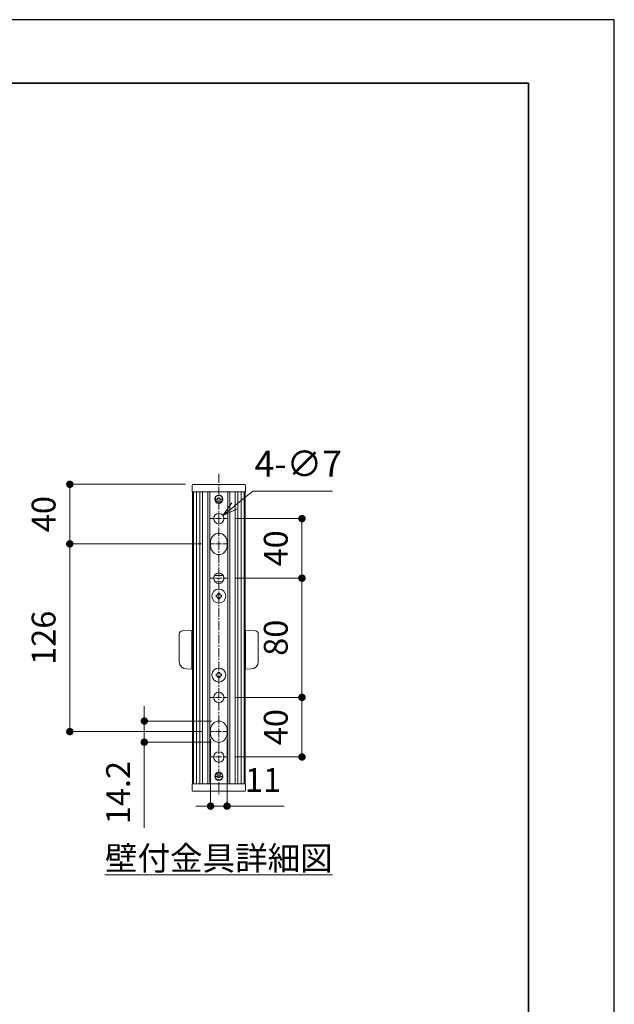
# Model space of a CAD drawing. Units: millimetres. Extents: x 0 to 4200, y 0 to 2970.
# Drawn here: x 3402 to 4200, y 1648 to 2970 of the extents above; entities that cross this region are included whole.
import ezdxf

# ---------------------------------------------------------------- set-up
doc = ezdxf.new("R2010")
doc.units = ezdxf.units.MM
doc.header["$PDSIZE"] = -3
for name, pattern in [('中心線1', [18, 12, -2, 2, -2]), ('寸法線', [2, 1, 1]), ('文字', [2, 1, 1])]:
    doc.linetypes.add(name, pattern=pattern)
for name, color, linetype, lineweight in [('AM_5', 3, '寸法線', 13), ('AM_6', 2, '文字', 13), ('AM_7', 4, '中心線1', 13), ('waku', 7, 'Continuous', 35)]:
    doc.layers.add(name, color=color, linetype=linetype, lineweight=lineweight)
doc.layers.add('size', color=5, linetype='Continuous', lineweight=25, plot=False)
doc.styles.get("Standard").update_dxf_attribs({"font": 'romans.shx', "width": 0.7, "bigfont": 'extfont.shx'})
doc.dimstyles.new('SYS$0', dxfattribs={"dimtxt": 3.2, "dimasz": 1, "dimexe": 0, "dimexo": 1, "dimgap": 1.5, "dimtad": 1, "dimdsep": 46, "dimtxsty": 'STANDARD', "dimblk": 'DOT', "dimcen": 0, "dimclrd": 256, "dimclre": 256, "dimclrt": 2, "dimadec": 0, "dimazin": 2, "dimtp": 0.1, "dimtm": 0.1, "dimtfac": 0.71, "dimtmove": 0, "dimatfit": 3, "dimldrblk": 'OPEN30', "dimfxl": 1, "dimlwd": -1, "dimlwe": -1, "dimarcsym": 0})
doc.dimstyles.new('SYS$3', dxfattribs={"dimtxt": 3.5, "dimasz": 2, "dimexe": 0, "dimexo": 1, "dimgap": 1.5, "dimtad": 1, "dimtoh": 1, "dimdsep": 46, "dimtxsty": 'STANDARD', "dimblk": 'OPEN30', "dimcen": 0, "dimclrd": 256, "dimclre": 256, "dimclrt": 2, "dimadec": 0, "dimazin": 2, "dimtp": 0.1, "dimtm": 0.1, "dimtfac": 0.71, "dimtofl": 0, "dimtmove": 0, "dimatfit": 3, "dimfxl": 1, "dimlwd": -1, "dimlwe": -1, "dimarcsym": 0})

# ---------------------------------------------------------------- blocks, each defined once
blk = doc.blocks.new('_Dot')
at = {"color": 0, "linetype": 'ByBlock', "lineweight": -2}
blk.add_line((-0.5, 0), (-1, 0), dxfattribs=at)
at = {"color": 0, "linetype": 'ByBlock', "const_width": 0.5}
blk.add_lwpolyline([(-0.25, 0, 1), (0.25, 0, 1)], format="xyb", close=True, dxfattribs=at)
blk = doc.blocks.new('*D55')
at = {"layer": 'AM_5'}
for p, q in [((3690.8, 2300.3), (3780.8, 2300.3)), ((3780.8, 2290.3), (3780.8, 2230.3)), ((3690.8, 2220.3), (3780.8, 2220.3))]:
    blk.add_line(p, q, dxfattribs=at)
at = {"layer": 'Defpoints', "color": 0}
for p in [(3680.8, 2300.3), (3680.8, 2220.3), (3780.8, 2220.3)]:
    blk.add_point(p, dxfattribs=at)
at = {"layer": 'AM_5', "xscale": 10, "yscale": 10, "zscale": 10}
for p, rotation in [((3780.8, 2300.3), 90), ((3780.8, 2220.3), 270)]:
    blk.add_blockref('_Dot', p, dxfattribs=dict(at, rotation=rotation))
at = {"layer": 'AM_5', "color": 2, "insert": (3749.8, 2260.3), "char_height": 32, "attachment_point": 5, "rotation": 90}
blk.add_mtext('40', dxfattribs=at)
blk = doc.blocks.new('_OPEN30')
at = {"color": 0, "linetype": 'ByBlock'}
for p, q in [((-1, 0.268), (0, 0)), ((0, 0), (-1, -0.268)), ((0, 0), (-1, 0))]:
    blk.add_line(p, q, dxfattribs=at)
blk = doc.blocks.new('*D56')
at = {"layer": 'AM_5'}
for p, q in [((3690.8, 2220.3), (3780.8, 2220.3)), ((3780.8, 2210.3), (3780.8, 2070.3)), ((3690.8, 2060.3), (3780.8, 2060.3))]:
    blk.add_line(p, q, dxfattribs=at)
at = {"layer": 'Defpoints', "color": 0}
for p in [(3680.8, 2220.3), (3680.8, 2060.3), (3780.8, 2060.3)]:
    blk.add_point(p, dxfattribs=at)
at = {"layer": 'AM_5', "xscale": 10, "yscale": 10, "zscale": 10}
for p, rotation in [((3780.8, 2220.3), 90), ((3780.8, 2060.3), 270)]:
    blk.add_blockref('_Dot', p, dxfattribs=dict(at, rotation=rotation))
at = {"layer": 'AM_5', "color": 2, "insert": (3749.8, 2140.3), "char_height": 32, "attachment_point": 5, "rotation": 90}
blk.add_mtext('80', dxfattribs=at)
blk = doc.blocks.new('*D57')
at = {"layer": 'AM_5'}
for p, q in [((3690.8, 2060.3), (3780.8, 2060.3)), ((3780.8, 2050.3), (3780.8, 1990.3)), ((3690.8, 1980.3), (3780.8, 1980.3))]:
    blk.add_line(p, q, dxfattribs=at)
at = {"layer": 'Defpoints', "color": 0}
for p in [(3680.8, 2060.3), (3680.8, 1980.3), (3780.8, 1980.3)]:
    blk.add_point(p, dxfattribs=at)
at = {"layer": 'AM_5', "xscale": 10, "yscale": 10, "zscale": 10}
for p, rotation in [((3780.8, 2060.3), 90), ((3780.8, 1980.3), 270)]:
    blk.add_blockref('_Dot', p, dxfattribs=dict(at, rotation=rotation))
at = {"layer": 'AM_5', "color": 2, "insert": (3749.8, 2020.3), "char_height": 32, "attachment_point": 5, "rotation": 90}
blk.add_mtext('40', dxfattribs=at)
blk = doc.blocks.new('*D58')
at = {"layer": 'AM_5'}
for p, q in [((3658.2, 2004.3), (3658.2, 1914.3)), ((3680.2, 2004.3), (3680.2, 1914.3)), ((3648.2, 1914.3), (3638.2, 1914.3)), ((3658.2, 1914.3), (3680.2, 1914.3)), ((3690.2, 1914.3), (3756.9, 1914.3))]:
    blk.add_line(p, q, dxfattribs=at)
at = {"layer": 'Defpoints', "color": 0}
for p in [(3658.2, 2014.3), (3680.2, 2014.3), (3680.2, 1914.3)]:
    blk.add_point(p, dxfattribs=at)
at = {"layer": 'AM_5', "xscale": 10, "yscale": 10, "zscale": 10}
blk.add_blockref('_Dot', (3658.2, 1914.3), dxfattribs=at)
at = {"layer": 'AM_5', "xscale": 10, "yscale": 10, "zscale": 10, "rotation": 180}
blk.add_blockref('_Dot', (3680.2, 1914.3), dxfattribs=at)
at = {"layer": 'AM_5', "color": 2, "insert": (3728.5, 1945.3), "char_height": 32, "attachment_point": 5}
blk.add_mtext('11', dxfattribs=at)
blk = doc.blocks.new('*D59')
at = {"layer": 'AM_5'}
for p, q in [((3569.2, 2038.5), (3569.2, 2048.5)), ((3659.2, 2028.5), (3569.2, 2028.5)), ((3569.2, 2028.5), (3569.2, 2000.1)), ((3659.2, 2000.1), (3569.2, 2000.1)), ((3569.2, 1990.1), (3569.2, 1885))]:
    blk.add_line(p, q, dxfattribs=at)
at = {"layer": 'Defpoints', "color": 0}
for p in [(3669.2, 2028.5), (3569.2, 2000.1), (3669.2, 2000.1)]:
    blk.add_point(p, dxfattribs=at)
at = {"layer": 'AM_5', "xscale": 10, "yscale": 10, "zscale": 10}
for p, rotation in [((3569.2, 2028.5), 270), ((3569.2, 2000.1), 90)]:
    blk.add_blockref('_Dot', p, dxfattribs=dict(at, rotation=rotation))
at = {"layer": 'AM_5', "color": 2, "insert": (3538.2, 1932.5), "char_height": 32, "attachment_point": 5, "rotation": 90}
blk.add_mtext('14.2', dxfattribs=at)
blk = doc.blocks.new('*D60')
at = {"layer": 'AM_5'}
for p, q in [((3647.6, 2266.3), (3469.2, 2266.3)), ((3469.2, 2024.3), (3469.2, 2256.3)), ((3647.6, 2014.3), (3469.2, 2014.3))]:
    blk.add_line(p, q, dxfattribs=at)
at = {"layer": 'Defpoints', "color": 0}
for p in [(3469.2, 2266.3), (3657.6, 2266.3), (3657.6, 2014.3)]:
    blk.add_point(p, dxfattribs=at)
at = {"layer": 'AM_5', "xscale": 10, "yscale": 10, "zscale": 10}
for p, rotation in [((3469.2, 2266.3), 90), ((3469.2, 2014.3), 270)]:
    blk.add_blockref('_Dot', p, dxfattribs=dict(at, rotation=rotation))
at = {"layer": 'AM_5', "color": 2, "insert": (3438.2, 2140.3), "char_height": 32, "attachment_point": 5, "rotation": 90}
blk.add_mtext('126', dxfattribs=at)
blk = doc.blocks.new('*D61')
at = {"layer": 'AM_5'}
for p, q in [((3624.5, 2346.3), (3469.2, 2346.3)), ((3469.2, 2336.3), (3469.2, 2276.3)), ((3647.6, 2266.3), (3469.2, 2266.3))]:
    blk.add_line(p, q, dxfattribs=at)
at = {"layer": 'Defpoints', "color": 0}
for p in [(3634.5, 2346.3), (3469.2, 2266.3), (3657.6, 2266.3)]:
    blk.add_point(p, dxfattribs=at)
at = {"layer": 'AM_5', "xscale": 10, "yscale": 10, "zscale": 10}
for p, rotation in [((3469.2, 2346.3), 90), ((3469.2, 2266.3), 270)]:
    blk.add_blockref('_Dot', p, dxfattribs=dict(at, rotation=rotation))
at = {"layer": 'AM_5', "color": 2, "insert": (3438.2, 2306.3), "char_height": 32, "attachment_point": 5, "rotation": 90}
blk.add_mtext('40', dxfattribs=at)
blk = doc.blocks.new('*D62')
at = {"layer": 'AM_5'}
for p, q in [((3714.7, 2336.9), (3690.2, 2317.2)), ((3821.8, 2336.9), (3714.7, 2336.9))]:
    blk.add_line(p, q, dxfattribs=at)
at = {"layer": 'Defpoints', "color": 0}
for p in [(3674.6, 2304.6), (3663.7, 2295.9)]:
    blk.add_point(p, dxfattribs=at)
at = {"layer": 'AM_5', "xscale": 20, "yscale": 20, "zscale": 20, "rotation": 218.8306105541847}
blk.add_blockref('_OPEN30', (3674.6, 2304.6), dxfattribs=at)
at = {"layer": 'AM_5', "color": 2, "insert": (3775.8, 2369.4), "char_height": 35, "attachment_point": 5}
blk.add_mtext('4-∅7', dxfattribs=at)

msp = doc.modelspace()

# ---------------------------------------------------------------- linework, layer by layer
at = {"color": 7, "linetype": 'Continuous', "lineweight": 15}
for p, q in [((3633.449, 2345.278), (3633.292, 2336.261)), ((3634.482, 2346.261), (3634.449, 2346.261)), ((3634.528, 2346.261), (3634.482, 2346.261)), ((3634.482, 2346.261), (3703.901, 2346.261)), ((3703.856, 2346.261), (3703.901, 2346.261)), ((3703.901, 2346.261), (3703.935, 2346.261)), ((3704.935, 2345.278), (3705.092, 2336.261)), ((3633.292, 2336.261), (3633.48, 2336.261)), ((3633.48, 2336.261), (3634.504, 2336.261)), ((3633.792, 2336.261), (3633.792, 2128.261)), ((3634.504, 2336.261), (3634.692, 2336.261)), ((3634.692, 2336.261), (3635.192, 2336.261)), ((3635.192, 2336.261), (3635.192, 1944.261)), ((3635.192, 2336.261), (3636.192, 2336.261)), ((3636.192, 2336.261), (3638.192, 2336.261)), ((3638.192, 2336.261), (3639.192, 2336.261)), ((3639.192, 2336.261), (3643.592, 2336.261)), ((3639.192, 2336.261), (3639.192, 1944.261)), ((3643.592, 2336.261), (3643.592, 1944.261)), ((3643.592, 2336.261), (3644.592, 2336.261)), ((3644.592, 2336.261), (3646.192, 2336.261)), ((3646.192, 2336.261), (3647.192, 2336.261)), ((3647.192, 2336.261), (3654.592, 2336.261)), ((3647.192, 2336.261), (3647.192, 1944.261)), ((3654.592, 2336.261), (3654.592, 1944.261)), ((3654.592, 2336.261), (3655.592, 2336.261)), ((3655.592, 2336.261), (3656.192, 2336.261)), ((3656.192, 2336.261), (3657.192, 2336.261)), ((3657.192, 2336.261), (3658.86, 2336.261)), ((3657.192, 2336.261), (3657.192, 1944.261)), ((3679.524, 2336.261), (3658.86, 2336.261)), ((3681.192, 2336.261), (3679.524, 2336.261)), ((3681.192, 2336.261), (3681.192, 1944.261)), ((3682.192, 2336.261), (3681.192, 2336.261)), ((3682.792, 2336.261), (3682.192, 2336.261)), ((3683.792, 2336.261), (3682.792, 2336.261)), ((3691.192, 2336.261), (3683.792, 2336.261)), ((3683.792, 2336.261), (3683.792, 1944.261)), ((3691.192, 2336.261), (3691.192, 1944.261)), ((3692.192, 2336.261), (3691.192, 2336.261)), ((3693.792, 2336.261), (3692.192, 2336.261)), ((3694.792, 2336.261), (3693.792, 2336.261)), ((3699.192, 2336.261), (3694.792, 2336.261)), ((3694.792, 2336.261), (3694.792, 1944.261)), ((3699.192, 2336.261), (3699.192, 1944.261)), ((3700.192, 2336.261), (3699.192, 2336.261)), ((3702.192, 2336.261), (3700.192, 2336.261)), ((3703.192, 2336.261), (3702.192, 2336.261)), ((3703.692, 2336.261), (3703.192, 2336.261)), ((3703.192, 2336.261), (3703.192, 1944.261)), ((3703.88, 2336.261), (3703.692, 2336.261)), ((3704.904, 2336.261), (3703.88, 2336.261)), ((3704.592, 2336.261), (3704.592, 2128.261)), ((3705.092, 2336.261), (3704.904, 2336.261)), ((3664.192, 2326.261), (3667.192, 2326.261)), ((3667.192, 2326.261), (3667.192, 2321.678)), ((3674.192, 2326.261), (3671.192, 2326.261)), ((3671.192, 2326.261), (3671.192, 2321.678)), ((3658.192, 2269.461), (3658.192, 2263.061)), ((3680.192, 2269.461), (3680.192, 2263.061)), ((3675.204, 2223.846), (3663.18, 2223.846)), ((3666.445, 2197.411), (3665.667, 2197.411)), ((3665.667, 2197.411), (3665.667, 2195.111)), ((3666.445, 2195.111), (3665.667, 2195.111)), ((3670.342, 2199.786), (3668.042, 2199.786)), ((3668.042, 2199.008), (3668.042, 2199.786)), ((3670.342, 2199.008), (3670.342, 2199.786)), ((3670.342, 2199.358), (3670.342, 2199.786)), ((3672.717, 2195.111), (3672.717, 2197.411)), ((3668.042, 2192.736), (3668.042, 2193.164)), ((3668.042, 2192.736), (3670.342, 2192.736)), ((3616.192, 2144.162), (3616.192, 2145.654)), ((3616.192, 2109.01), (3616.192, 2144.162)), ((3633.192, 2149.881), (3620.122, 2149.653)), ((3633.192, 2149.881), (3633.192, 2144.833)), ((3633.192, 2144.833), (3633.192, 2133.418)), ((3718.262, 2149.653), (3705.192, 2149.881)), ((3705.192, 2144.833), (3705.192, 2149.881)), ((3705.192, 2133.418), (3705.192, 2144.833)), ((3722.192, 2145.654), (3722.192, 2144.162)), ((3722.192, 2145.654), (3722.192, 2144.162)), ((3722.192, 2144.162), (3722.192, 2109.01)), ((3722.192, 2144.162), (3722.192, 2109.01)), ((3633.192, 2128.886), (3633.192, 2098.261)), ((3634.192, 2128.261), (3633.192, 2128.261)), ((3634.192, 2128.261), (3634.192, 2100.261)), ((3705.192, 2128.261), (3704.192, 2128.261)), ((3704.192, 2100.261), (3704.192, 2128.261)), ((3705.192, 2098.261), (3705.192, 2128.886)), ((3635.192, 2124.752), (3634.192, 2124.761)), ((3703.192, 2124.752), (3704.192, 2124.761)), ((3616.192, 2108.385), (3616.192, 2109.01)), ((3634.192, 2104.287), (3635.192, 2104.297)), ((3635.192, 2103.869), (3634.192, 2103.869)), ((3634.192, 2103.761), (3635.192, 2103.77)), ((3704.192, 2104.287), (3703.192, 2104.297)), ((3703.192, 2103.837), (3704.192, 2103.837)), ((3704.192, 2103.761), (3703.192, 2103.77)), ((3722.192, 2109.01), (3722.192, 2108.385)), ((3722.192, 2109.01), (3722.192, 2108.385)), ((3626.017, 2098.386), (3633.192, 2098.261)), ((3633.192, 2100.261), (3634.192, 2100.261)), ((3633.792, 2100.261), (3633.792, 1944.261)), ((3665.667, 2091.411), (3665.667, 2089.111)), ((3670.342, 2093.786), (3668.042, 2093.786)), ((3670.342, 2093.786), (3670.342, 2093.358)), ((3671.939, 2091.411), (3672.717, 2091.411)), ((3671.939, 2089.111), (3672.717, 2089.111)), ((3672.717, 2089.111), (3672.717, 2091.411)), ((3704.192, 2100.261), (3705.192, 2100.261)), ((3704.592, 2100.261), (3704.592, 1944.261)), ((3705.192, 2098.261), (3712.366, 2098.386)), ((3668.042, 2087.514), (3668.042, 2086.736)), ((3668.042, 2087.164), (3668.042, 2086.736)), ((3668.042, 2086.736), (3670.342, 2086.736)), ((3670.342, 2087.514), (3670.342, 2086.736)), ((3658.192, 2017.461), (3658.192, 2011.061)), ((3680.192, 2017.461), (3680.192, 2011.061)), ((3667.192, 1954.261), (3667.192, 1958.843)), ((3671.192, 1954.261), (3671.192, 1958.843)), ((3633.449, 1935.243), (3633.292, 1944.261)), ((3633.292, 1944.261), (3633.48, 1944.261)), ((3633.48, 1944.261), (3634.504, 1944.261)), ((3634.504, 1944.261), (3634.692, 1944.261)), ((3634.692, 1944.261), (3635.192, 1944.261)), ((3635.192, 1944.261), (3636.192, 1944.261)), ((3636.192, 1944.261), (3638.192, 1944.261)), ((3638.192, 1944.261), (3639.192, 1944.261)), ((3639.192, 1944.261), (3643.592, 1944.261)), ((3643.592, 1944.261), (3644.592, 1944.261)), ((3644.592, 1944.261), (3646.192, 1944.261)), ((3646.192, 1944.261), (3647.192, 1944.261)), ((3647.192, 1944.261), (3654.592, 1944.261)), ((3654.592, 1944.261), (3655.592, 1944.261)), ((3655.592, 1944.261), (3656.192, 1944.261)), ((3656.192, 1944.261), (3657.192, 1944.261)), ((3657.192, 1944.261), (3658.86, 1944.261)), ((3658.86, 1944.261), (3679.524, 1944.261)), ((3664.192, 1954.261), (3667.192, 1954.261)), ((3674.192, 1954.261), (3671.192, 1954.261)), ((3681.192, 1944.261), (3679.524, 1944.261)), ((3682.192, 1944.261), (3681.192, 1944.261)), ((3682.792, 1944.261), (3682.192, 1944.261)), ((3683.792, 1944.261), (3682.792, 1944.261)), ((3691.192, 1944.261), (3683.792, 1944.261)), ((3692.192, 1944.261), (3691.192, 1944.261)), ((3693.792, 1944.261), (3692.192, 1944.261)), ((3694.792, 1944.261), (3693.792, 1944.261)), ((3699.192, 1944.261), (3694.792, 1944.261)), ((3700.192, 1944.261), (3699.192, 1944.261)), ((3702.192, 1944.261), (3700.192, 1944.261)), ((3703.192, 1944.261), (3702.192, 1944.261)), ((3703.692, 1944.261), (3703.192, 1944.261)), ((3703.88, 1944.261), (3703.692, 1944.261)), ((3704.904, 1944.261), (3703.88, 1944.261)), ((3705.092, 1944.261), (3704.904, 1944.261)), ((3704.935, 1935.243), (3705.092, 1944.261)), ((3634.482, 1934.261), (3634.449, 1934.261)), ((3703.901, 1934.261), (3634.482, 1934.261)), ((3634.528, 1934.261), (3634.482, 1934.261)), ((3703.856, 1934.261), (3703.901, 1934.261)), ((3703.901, 1934.261), (3703.935, 1934.261))]:
    msp.add_line(p, q, dxfattribs=at)
for centre, radius in [((3669.192, 2326.261), 5.5), ((3669.192, 2300.261), 7), ((3669.192, 2220.261), 7), ((3669.192, 2196.261), 9.4), ((3669.192, 2090.261), 9.4), ((3669.192, 2060.261), 7), ((3669.192, 1980.261), 7), ((3669.192, 1954.261), 5.5)]:
    msp.add_circle(centre, radius, dxfattribs=at)
for centre, radius, start, end in [((3634.449, 2345.261), 1, 90, 179), ((3703.935, 2345.261), 1, 1, 90), ((3669.192, 2326.261), 5, 0, 180), ((3669.192, 2326.261), 2, 0, 180), ((3669.192, 2326.261), 5, 180, 246.421822), ((3669.192, 2326.261), 5, 293.578178, 0), ((3669.192, 2269.461), 11, 0, 180), ((3669.192, 2263.061), 11, 180, 0), ((3669.192, 2206.846), 9.4, 60.413781, 119.586219), ((3620.192, 2145.653), 4, 91, 180), ((3718.192, 2145.653), 4, 0, 89), ((3718.192, 2145.653), 4, 0, 89), ((3626.192, 2108.385), 10, 180, 269), ((3712.192, 2108.385), 10, 271, 0), ((3712.192, 2108.385), 10, 271, 0), ((3669.192, 2017.461), 11, 0, 180), ((3669.192, 2011.061), 11, 180, 0), ((3669.192, 1954.261), 5, 113.578178, 180), ((3669.192, 1954.261), 5, 0, 66.421822), ((3669.192, 1954.261), 5, 180, 0), ((3669.192, 1954.261), 2, 180, 0), ((3634.449, 1935.261), 1, 181, 270), ((3703.935, 1935.261), 1, 270, 359)]:
    msp.add_arc(centre, radius, start, end, dxfattribs=at)
for points, knots in [([(3668.042, 2199.008), (3668.019, 2198.943), (3667.908, 2198.622), (3667.574, 2198.098), (3667.013, 2197.631), (3666.606, 2197.473), (3666.445, 2197.411)], [0, 0, 0, 0, 0.08836291, 0.43900238, 0.77905585, 1, 1, 1, 1]), ([(3666.445, 2195.111), (3666.51, 2195.088), (3666.831, 2194.977), (3667.355, 2194.642), (3667.821, 2194.082), (3667.98, 2193.674), (3668.042, 2193.514)], [0, 0, 0, 0, 0.08834244, 0.43899477, 0.77905691, 1, 1, 1, 1]), ([(3671.939, 2197.411), (3671.874, 2197.433), (3671.553, 2197.545), (3671.029, 2197.879), (3670.562, 2198.44), (3670.404, 2198.847), (3670.342, 2199.008)], [0, 0, 0, 0, 0.08834214, 0.43899328, 0.77903452, 1, 1, 1, 1]), ([(3670.342, 2193.514), (3670.364, 2193.579), (3670.476, 2193.9), (3670.81, 2194.424), (3671.371, 2194.89), (3671.778, 2195.049), (3671.939, 2195.111)], [0, 0, 0, 0, 0.08833942, 0.43900115, 0.77905537, 1, 1, 1, 1]), ([(3672.717, 2197.411), (3672.583, 2197.411), (3672.325, 2197.411), (3672.064, 2197.411), (3671.939, 2197.411)], [0, 0, 0, 0, 0.518209279, 1, 1, 1, 1]), ([(3672.717, 2195.111), (3672.583, 2195.111), (3672.325, 2195.111), (3672.064, 2195.111), (3671.939, 2195.111)], [0, 0, 0, 0, 0.518209279, 1, 1, 1, 1]), ([(3668.042, 2192.736), (3668.042, 2192.87), (3668.042, 2193.128), (3668.042, 2193.388), (3668.042, 2193.514)], [0, 0, 0, 0, 0.51823648, 1, 1, 1, 1]), ([(3670.342, 2192.736), (3670.342, 2192.87), (3670.342, 2193.128), (3670.342, 2193.388), (3670.342, 2193.514)], [0, 0, 0, 0, 0.51823648, 1, 1, 1, 1]), ([(3633.192, 2133.418), (3633.192, 2132.764), (3633.192, 2131.458), (3633.192, 2129.844), (3633.192, 2129.199), (3633.192, 2128.886)], [0, 0, 0, 0, 0.33938598, 0.67878056, 1, 1, 1, 1]), ([(3705.192, 2128.886), (3705.192, 2129.22), (3705.192, 2129.89), (3705.192, 2131.527), (3705.192, 2132.799), (3705.192, 2133.418)], [0, 0, 0, 0, 0.33939096, 0.67878089, 1, 1, 1, 1]), ([(3665.667, 2091.411), (3665.801, 2091.411), (3666.059, 2091.411), (3666.32, 2091.411), (3666.445, 2091.411)], [0, 0, 0, 0, 0.51822952, 1, 1, 1, 1]), ([(3665.667, 2089.111), (3665.801, 2089.111), (3666.059, 2089.111), (3666.32, 2089.111), (3666.445, 2089.111)], [0, 0, 0, 0, 0.51822964, 1, 1, 1, 1]), ([(3668.042, 2093.008), (3668.019, 2092.943), (3667.908, 2092.622), (3667.574, 2092.098), (3667.013, 2091.631), (3666.606, 2091.473), (3666.445, 2091.411)], [0, 0, 0, 0, 0.08835058, 0.43900246, 0.77905077, 1, 1, 1, 1]), ([(3666.445, 2089.111), (3666.51, 2089.088), (3666.831, 2088.977), (3667.355, 2088.642), (3667.821, 2088.082), (3667.98, 2087.674), (3668.042, 2087.514)], [0, 0, 0, 0, 0.08834409, 0.43900062, 0.77904605, 1, 1, 1, 1]), ([(3668.042, 2093.786), (3668.042, 2093.652), (3668.042, 2093.394), (3668.042, 2093.133), (3668.042, 2093.008)], [0, 0, 0, 0, 0.51820915, 1, 1, 1, 1]), ([(3670.342, 2093.786), (3670.342, 2093.652), (3670.342, 2093.394), (3670.342, 2093.133), (3670.342, 2093.008)], [0, 0, 0, 0, 0.51817898, 1, 1, 1, 1]), ([(3671.939, 2091.411), (3671.874, 2091.433), (3671.553, 2091.545), (3671.029, 2091.879), (3670.562, 2092.44), (3670.404, 2092.847), (3670.342, 2093.008)], [0, 0, 0, 0, 0.08834409, 0.43900062, 0.77904605, 1, 1, 1, 1]), ([(3670.342, 2087.514), (3670.364, 2087.579), (3670.476, 2087.9), (3670.81, 2088.424), (3671.371, 2088.89), (3671.778, 2089.049), (3671.939, 2089.111)], [0, 0, 0, 0, 0.08835058, 0.43900246, 0.77905077, 1, 1, 1, 1])]:
    msp.add_open_spline(points, degree=3, knots=knots, dxfattribs=at)
at = {"layer": 'AM_7', "lineweight": 15}
msp.add_line((3669.192, 2360.465), (3669.192, 1929.817), dxfattribs=at)
at = {"layer": 'AM_7', "lineweight": 15, "ltscale": 0.5}
for p, q in [((3680.821, 2300.261), (3657.563, 2300.261)), ((3680.821, 2266.261), (3657.563, 2266.261)), ((3680.821, 2220.261), (3657.563, 2220.261)), ((3680.821, 2060.261), (3657.563, 2060.261)), ((3680.821, 2014.261), (3657.563, 2014.261)), ((3680.821, 1980.261), (3657.563, 1980.261))]:
    msp.add_line(p, q, dxfattribs=at)
at = {"layer": 'size'}
for p, q in [((4200, 2970), (0, 2970)), ((4200, 0), (4200, 2970))]:
    msp.add_line(p, q, dxfattribs=at)
at = {"layer": 'waku'}
for p, q in [((4085, 2885), (115, 2885)), ((4085, 85), (4085, 2885))]:
    msp.add_line(p, q, dxfattribs=at)

# ---------------------------------------------------------------- texts
at = {"layer": 'AM_6', "insert": (3669.192, 1844.317), "char_height": 32, "width": 296.30566, "attachment_point": 5}
msp.add_mtext('{\\L壁付金具詳細図}', dxfattribs=at)

# ---------------------------------------------------------------- dimensions: what is measured, and where the dimension line sits
at = {"layer": 'AM_5'}
dim = msp.add_diameter_dim_2p(p1=(3663.739, 2295.872), p2=(3674.645, 2304.65), text='4-<>', dimstyle='SYS$3', override={"dimscale": 10, "dimdec": 0, "dimlfac": 0.5}, dxfattribs=at)
dim.commit()
dim.dimension.update_dxf_attribs({"geometry": '*D62', "text_midpoint": (3775.75, 2336.864), "dimtype": 163})
for base, p1, p2, override, picture, middle in [((3469.192, 2266.261), (3634.528, 2346.261), (3657.563, 2266.261), {"dimscale": 10, "dimdec": 0, "dimlfac": 0.5}, '*D61', (3438.192, 2306.261)), ((3780.821, 2220.261), (3680.821, 2300.261), (3680.821, 2220.261), {"dimscale": 10, "dimdec": 0, "dimlfac": 0.5}, '*D55', (3749.821, 2260.261)), ((3469.192, 2266.261), (3657.563, 2014.261), (3657.563, 2266.261), {"dimscale": 10, "dimdec": 0, "dimlfac": 0.5}, '*D60', (3438.192, 2140.261)), ((3780.821, 2060.261), (3680.821, 2220.261), (3680.821, 2060.261), {"dimscale": 10, "dimdec": 0, "dimlfac": 0.5}, '*D56', (3749.821, 2140.261)), ((3780.821, 1980.261), (3680.821, 2060.261), (3680.821, 1980.261), {"dimscale": 10, "dimdec": 0, "dimlfac": 0.5}, '*D57', (3749.821, 2020.261)), ((3569.192, 2000.061), (3669.192, 2028.461), (3669.192, 2000.061), {"dimscale": 10, "dimdec": 1, "dimlfac": 0.5}, '*D59', (3538.192, 1932.527))]:
    dim = msp.add_linear_dim(base=base, p1=p1, p2=p2, angle=90, dimstyle='SYS$0', override=override, dxfattribs=at)
    dim.commit()
    dim.dimension.update_dxf_attribs({"geometry": picture, "text_midpoint": middle})
dim = msp.add_linear_dim(base=(3680.192, 1914.261), p1=(3658.192, 2014.261), p2=(3680.192, 2014.261), dimstyle='SYS$0', override={"dimscale": 10, "dimdec": 0, "dimlfac": 0.5}, dxfattribs=at)
dim.commit()
dim.dimension.update_dxf_attribs({"geometry": '*D58', "text_midpoint": (3728.525, 1945.261)})

doc.saveas('drawing.dxf')
